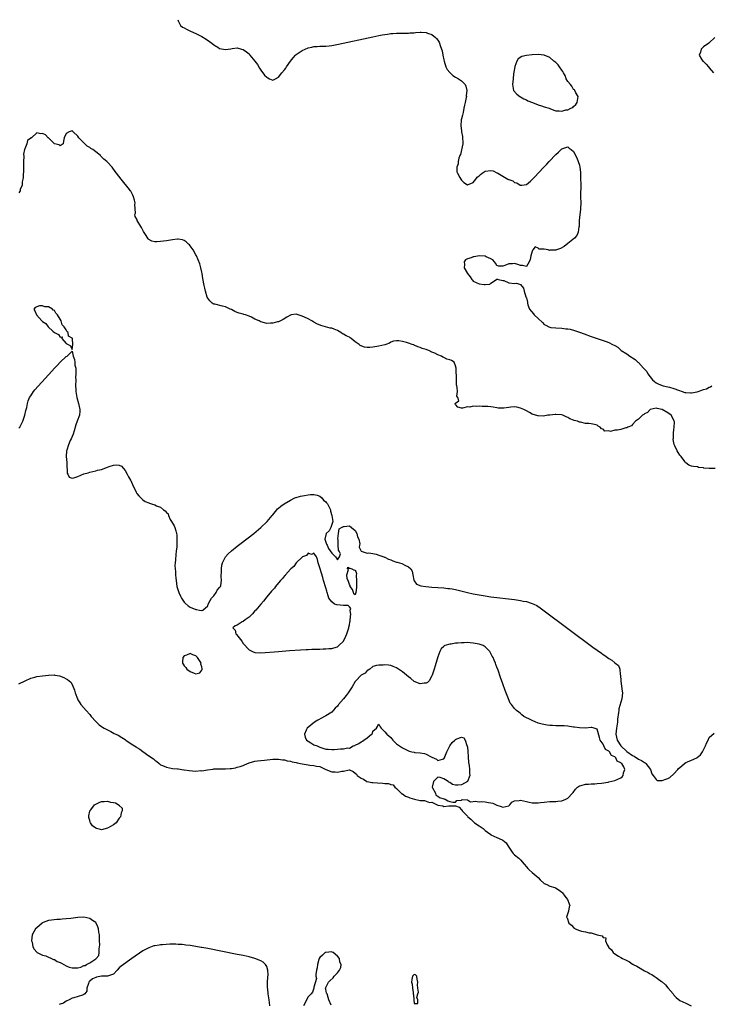
# Model space of a CAD drawing. Units: inches. Extents: x 2622000 to 2625000, y 1497000 to 1500000.
# Drawn here: x 2623335 to 2623570, y 1498675 to 1499009 of the extents above; entities that cross this region are included whole.
import ezdxf

# ---------------------------------------------------------------- set-up
doc = ezdxf.new("R2010")
doc.units = ezdxf.units.IN
doc.header["$MEASUREMENT"] = 0
doc.layers.add('LD26221497_2ft', color=215, linetype='Continuous')

msp = doc.modelspace()

# ---------------------------------------------------------------- linework, layer by layer
at = {"layer": 'LD26221497_2ft'}
for points, elevation in [([(2623388.88, 1499009), (2623389, 1499008.65), (2623389.78, 1499007), (2623390.48, 1499006.48), (2623391, 1499006.22), (2623391.77, 1499005.77), (2623393.11, 1499005.11), (2623395, 1499004.33), (2623397, 1499003.35), (2623398.44, 1499002.44), (2623399.63, 1499001.63), (2623400.35, 1499001), (2623401, 1499000.5), (2623402.36, 1498999.64), (2623403, 1498999.26), (2623405, 1498998.91), (2623406.82, 1498999.18), (2623407.28, 1498999.28), (2623409, 1498999.43), (2623410.44, 1498999), (2623411, 1498998.85), (2623412.13, 1498998.13), (2623413, 1498997.38), (2623413.18, 1498997.18), (2623413.3, 1498997), (2623414.97, 1498994.97), (2623415.82, 1498993.82), (2623416.57, 1498992.57), (2623417, 1498991.92), (2623418.26, 1498990.26), (2623419, 1498989.48), (2623419.31, 1498989.31), (2623419.97, 1498989), (2623421, 1498988.46), (2623421.32, 1498988.68), (2623421.96, 1498989), (2623423, 1498989.48), (2623424.16, 1498991), (2623425, 1498991.98), (2623425.41, 1498992.59), (2623425.64, 1498993), (2623427.05, 1498995), (2623427.94, 1498996.06), (2623428.76, 1498997), (2623429, 1498997.24), (2623431, 1498998.58), (2623432.02, 1498999), (2623433, 1498999.45), (2623434.3, 1498999.7), (2623435, 1498999.91), (2623436.06, 1498999.94), (2623437, 1499000), (2623438.02, 1498999.98), (2623439, 1499000.03), (2623440.17, 1499000.17), (2623441, 1499000.23), (2623441.67, 1499000.33), (2623443.34, 1499000.66), (2623455, 1499003.22), (2623457, 1499003.64), (2623458.17, 1499003.83), (2623459, 1499004), (2623459.9, 1499004.1), (2623461, 1499004.29), (2623461.69, 1499004.31), (2623463, 1499004.41), (2623467, 1499004.48), (2623467.48, 1499004.52), (2623469, 1499004.57), (2623469.39, 1499004.61), (2623471, 1499004.72), (2623471.28, 1499004.72), (2623473, 1499004.68), (2623473.52, 1499004.48), (2623475, 1499003.99), (2623476.15, 1499003), (2623476.59, 1499002.59), (2623477, 1499002.02), (2623477.41, 1499001.41), (2623477.59, 1499001), (2623477.79, 1499000.21), (2623478.23, 1498999), (2623478.42, 1498998.42), (2623478.65, 1498997), (2623479, 1498995.45), (2623479.08, 1498995), (2623479.71, 1498993), (2623480.11, 1498992.11), (2623481, 1498991.06), (2623482.05, 1498990.05), (2623483, 1498989.48), (2623484, 1498989), (2623485, 1498988.24), (2623486.24, 1498987), (2623486.49, 1498986.49), (2623486.82, 1498985), (2623486.64, 1498983.36), (2623486.66, 1498983), (2623486.62, 1498982.62), (2623486.25, 1498981), (2623485.98, 1498980.01), (2623485.83, 1498979), (2623485.53, 1498977.53), (2623485.34, 1498976.66), (2623485, 1498975.37), (2623484.95, 1498975.05), (2623484.82, 1498973), (2623485, 1498971.3), (2623485.04, 1498971), (2623485.4, 1498969.4), (2623485.42, 1498967), (2623484.62, 1498963.38), (2623484.46, 1498963), (2623484.1, 1498962.1), (2623483.86, 1498961), (2623483.85, 1498960.15), (2623483.4, 1498959), (2623483.46, 1498957.46), (2623483.62, 1498957), (2623484.49, 1498955.51), (2623484.76, 1498955), (2623485, 1498954.69), (2623485.85, 1498953.85), (2623487, 1498953.06), (2623487.07, 1498953.07), (2623489, 1498953.85), (2623489.86, 1498955), (2623490.32, 1498955.68), (2623491, 1498956.11), (2623491.43, 1498956.57), (2623492.07, 1498957), (2623493, 1498957.67), (2623495, 1498957.92), (2623495.75, 1498957.75), (2623497, 1498957.17), (2623497.13, 1498957.13), (2623497.31, 1498957), (2623499, 1498956.03), (2623500.72, 1498955), (2623500.9, 1498954.9), (2623501, 1498954.83), (2623502.37, 1498954.37), (2623503, 1498953.82), (2623503.77, 1498953.77), (2623504.93, 1498953), (2623505, 1498952.96), (2623505.05, 1498952.95), (2623505.48, 1498953), (2623507, 1498953.22), (2623508.35, 1498954.35), (2623509, 1498954.87), (2623510.04, 1498955.96), (2623511, 1498957.05), (2623513, 1498959.15), (2623513.92, 1498960.08), (2623514.77, 1498961), (2623517, 1498963.34), (2623517.88, 1498964.12), (2623519, 1498965.2), (2623521, 1498965.9), (2623521.53, 1498965.53), (2623522.18, 1498965), (2623523, 1498964.3), (2623524.16, 1498962.16), (2623524.61, 1498961), (2623525, 1498959.73), (2623525.13, 1498959), (2623525.33, 1498957.33), (2623525.31, 1498956.69), (2623525.38, 1498955), (2623525.41, 1498953.41), (2623525.37, 1498949), (2623525.41, 1498947), (2623525.37, 1498945), (2623525.32, 1498944.68), (2623525.17, 1498943), (2623524.94, 1498941), (2623524.86, 1498939), (2623524.82, 1498938.82), (2623524.6, 1498937), (2623524.06, 1498935.94), (2623523.29, 1498935), (2623521, 1498933.17), (2623519.81, 1498932.19), (2623518.56, 1498931.44), (2623517.24, 1498931), (2623517, 1498930.9), (2623516.89, 1498930.89), (2623515, 1498930.88), (2623514.86, 1498930.86), (2623514.37, 1498931), (2623513, 1498931.26), (2623511.3, 1498931.3), (2623511, 1498931.6), (2623509.96, 1498932.04), (2623509.21, 1498931), (2623509, 1498930.56), (2623508.51, 1498929), (2623508.24, 1498927.76), (2623507.93, 1498927), (2623507, 1498925.36), (2623505.71, 1498925.71), (2623505, 1498925.71), (2623504.1, 1498926.1), (2623503, 1498926.37), (2623502.33, 1498926.33), (2623501, 1498926.29), (2623499.7, 1498925.7), (2623499, 1498925.54), (2623497.54, 1498925.54), (2623497, 1498925.79), (2623496.52, 1498926.52), (2623496.18, 1498927), (2623495.6, 1498927.6), (2623495, 1498927.96), (2623493.38, 1498928.62), (2623493, 1498928.85), (2623491, 1498928.96), (2623489.29, 1498928.71), (2623489, 1498928.64), (2623488.33, 1498928.33), (2623487, 1498928), (2623486.4, 1498927.6), (2623485.94, 1498927), (2623486.06, 1498926.06), (2623485.86, 1498925), (2623487.04, 1498923), (2623487.92, 1498921.92), (2623488.52, 1498921), (2623488.73, 1498920.73), (2623489, 1498920.47), (2623490, 1498920), (2623491, 1498919.5), (2623492.71, 1498919.29), (2623493, 1498919.33), (2623494.63, 1498919.37), (2623495, 1498919.77), (2623496.85, 1498921), (2623497, 1498921.24), (2623497.13, 1498921.13), (2623497.53, 1498921), (2623499, 1498920.67), (2623499.37, 1498920.63), (2623501, 1498919.87), (2623503, 1498919.6), (2623503.7, 1498919.7), (2623505, 1498919.31), (2623506.05, 1498918.05), (2623506.28, 1498917), (2623506.84, 1498915.15), (2623506.95, 1498914.95), (2623507, 1498914.78), (2623507.35, 1498913.35), (2623507.38, 1498913), (2623507.54, 1498912.46), (2623508.07, 1498911), (2623509.37, 1498909.37), (2623509.64, 1498909), (2623511, 1498907.76), (2623512.48, 1498906.48), (2623513, 1498905.79), (2623513.57, 1498905.57), (2623514.6, 1498905), (2623515, 1498904.81), (2623515.24, 1498904.76), (2623517, 1498904.6), (2623519, 1498904.56), (2623520.34, 1498904.34), (2623521, 1498904.33), (2623521.85, 1498904.15), (2623523, 1498903.81), (2623525, 1498903.15), (2623526.6, 1498902.6), (2623529, 1498901.72), (2623531, 1498901.02), (2623533, 1498900.37), (2623534.03, 1498899.97), (2623535, 1498899.63), (2623536.22, 1498899), (2623536.77, 1498898.77), (2623537, 1498898.61), (2623538.02, 1498898.02), (2623539.09, 1498897), (2623541, 1498895.84), (2623542.07, 1498895), (2623542.69, 1498894.69), (2623543, 1498894.46), (2623543.9, 1498893.9), (2623544.8, 1498893), (2623545, 1498892.85), (2623546.73, 1498891), (2623546.87, 1498890.87), (2623547.79, 1498889.79), (2623548.21, 1498889), (2623549.7, 1498887), (2623550.4, 1498886.4), (2623551, 1498885.96), (2623551.66, 1498885.66), (2623553, 1498885.11), (2623553.38, 1498885), (2623555, 1498884.69), (2623555.47, 1498884.53), (2623557, 1498884.11), (2623558.54, 1498883.46), (2623559.83, 1498883), (2623560.75, 1498882.75), (2623561, 1498882.7), (2623562.6, 1498882.6), (2623563, 1498882.61), (2623564.93, 1498882.93), (2623565.24, 1498883), (2623566.5, 1498883.5), (2623567, 1498883.72), (2623568.02, 1498883.98), (2623569, 1498884.56), (2623569.38, 1498884.62), (2623569.88, 1498885)], 7900), ([(2623570.94, 1499003), (2623569, 1499001.16), (2623568.81, 1499001), (2623567, 1498999.78), (2623566.6, 1498999.4), (2623566.25, 1498999), (2623566, 1498998), (2623565.59, 1498997), (2623566.39, 1498995.61), (2623566.8, 1498995), (2623567, 1498994.82), (2623567.99, 1498993.99), (2623568.74, 1498993), (2623569, 1498992.72), (2623570.43, 1498991)], 7898), ([(2623571, 1498857), (2623568.96, 1498856.96), (2623567.13, 1498857.13), (2623567, 1498857.18), (2623565.35, 1498857.35), (2623565, 1498857.49), (2623563.61, 1498857.61), (2623563, 1498857.79), (2623562.11, 1498858.11), (2623561, 1498858.88), (2623560.94, 1498858.94), (2623560.71, 1498859.29), (2623559.45, 1498861), (2623559, 1498861.53), (2623558.4, 1498862.4), (2623558.09, 1498863), (2623557.32, 1498864.68), (2623557.1, 1498865.1), (2623557, 1498865.67), (2623556.77, 1498866.77), (2623556.78, 1498867), (2623556.82, 1498867.18), (2623556.82, 1498869), (2623557, 1498870.06), (2623557.13, 1498871), (2623557.17, 1498872.83), (2623557.15, 1498873), (2623557.11, 1498873.11), (2623556.11, 1498875), (2623555, 1498875.87), (2623553.04, 1498876.96), (2623552.93, 1498877), (2623551.32, 1498877.32), (2623551, 1498877.4), (2623549, 1498877.01), (2623548.03, 1498875.97), (2623547, 1498875.47), (2623546.78, 1498875.22), (2623546.36, 1498875), (2623545, 1498873.69), (2623544.02, 1498873), (2623543, 1498871.86), (2623542.58, 1498871.42), (2623541.38, 1498871), (2623541, 1498870.76), (2623540.71, 1498870.71), (2623539, 1498870.16), (2623537.93, 1498869.93), (2623537, 1498869.91), (2623535.56, 1498869.56), (2623535, 1498869.78), (2623533.61, 1498869.61), (2623533, 1498870.29), (2623532.45, 1498870.45), (2623532.05, 1498871), (2623531.29, 1498871.29), (2623531, 1498871.62), (2623530.11, 1498871.89), (2623529, 1498872.15), (2623528.17, 1498872.17), (2623527, 1498872.24), (2623525.38, 1498872.62), (2623525, 1498872.68), (2623524.29, 1498873), (2623523.22, 1498873.22), (2623523, 1498873.32), (2623521.77, 1498873.77), (2623521, 1498874.23), (2623520.46, 1498874.46), (2623519.35, 1498875), (2623518.89, 1498875.11), (2623517, 1498875.25), (2623516.72, 1498875.28), (2623515, 1498875.07), (2623514.92, 1498875.08), (2623514.31, 1498875), (2623512.75, 1498874.75), (2623511, 1498874.81), (2623510.83, 1498874.83), (2623509, 1498875.35), (2623508.08, 1498875.92), (2623507, 1498876.56), (2623506.09, 1498877), (2623505, 1498877.4), (2623503.76, 1498877.76), (2623503, 1498877.81), (2623501.78, 1498877.78), (2623501, 1498877.67), (2623499.4, 1498877.4), (2623499, 1498877.36), (2623497.46, 1498877.46), (2623497, 1498877.47), (2623495.78, 1498877.78), (2623495, 1498877.82), (2623493.97, 1498877.97), (2623492, 1498878), (2623491, 1498878.07), (2623489.98, 1498877.98), (2623489, 1498878.08), (2623487.79, 1498877.79), (2623487, 1498877.81), (2623485.37, 1498877.38), (2623485, 1498877.42), (2623483.74, 1498877.74), (2623483, 1498878.7), (2623482.89, 1498878.89), (2623482.88, 1498879), (2623482.95, 1498879.05), (2623483, 1498879.16), (2623484.08, 1498879.92), (2623483.79, 1498881), (2623483.47, 1498881.47), (2623483.65, 1498883), (2623483.58, 1498884.42), (2623483.42, 1498885), (2623483.35, 1498885.35), (2623483.27, 1498888.73), (2623483.23, 1498889.23), (2623483.17, 1498891), (2623483, 1498891.8), (2623482.55, 1498893), (2623481.57, 1498893.57), (2623481, 1498893.82), (2623480.06, 1498894.06), (2623479, 1498894.62), (2623478.66, 1498894.66), (2623478.25, 1498895), (2623477, 1498895.45), (2623475.97, 1498896.03), (2623475, 1498896.41), (2623473.88, 1498897), (2623473.21, 1498897.21), (2623473, 1498897.33), (2623471.66, 1498897.66), (2623471, 1498898), (2623470.18, 1498898.18), (2623469, 1498898.77), (2623468.81, 1498898.81), (2623468.34, 1498899), (2623467, 1498899.39), (2623466.33, 1498899.67), (2623465, 1498899.94), (2623463.74, 1498900.26), (2623463, 1498900.23), (2623461.93, 1498900.07), (2623461, 1498899.72), (2623460.55, 1498899.45), (2623459.34, 1498899), (2623459, 1498898.91), (2623457, 1498898.42), (2623455, 1498898.05), (2623453.99, 1498897.99), (2623453, 1498897.97), (2623452.13, 1498898.13), (2623450.69, 1498898.69), (2623450.37, 1498899), (2623449, 1498899.93), (2623447.65, 1498901), (2623447.27, 1498901.27), (2623447, 1498901.41), (2623445.91, 1498901.91), (2623445, 1498902.52), (2623444.62, 1498902.62), (2623444.11, 1498903), (2623443, 1498903.68), (2623441.8, 1498904.2), (2623441, 1498904.48), (2623440.52, 1498904.52), (2623437.38, 1498905.38), (2623436.02, 1498906.02), (2623435, 1498906.55), (2623434.28, 1498907), (2623433, 1498907.65), (2623431.77, 1498908.23), (2623431, 1498908.61), (2623429, 1498909.23), (2623427.3, 1498909), (2623427, 1498908.95), (2623425.8, 1498908.2), (2623424.59, 1498907.41), (2623423, 1498906.71), (2623422.65, 1498906.65), (2623421, 1498906.25), (2623420.22, 1498906.22), (2623419, 1498906.11), (2623418.26, 1498906.26), (2623417, 1498906.64), (2623416.74, 1498906.74), (2623416.38, 1498907), (2623415, 1498907.58), (2623413.79, 1498908.21), (2623413, 1498908.55), (2623411.82, 1498909), (2623411.19, 1498909.19), (2623411, 1498909.27), (2623409.59, 1498909.59), (2623409, 1498909.85), (2623408.17, 1498910.17), (2623407, 1498910.8), (2623406.59, 1498911), (2623405, 1498911.72), (2623404.03, 1498911.97), (2623401.39, 1498912.61), (2623401, 1498912.67), (2623400.78, 1498912.78), (2623400.5, 1498913), (2623399.74, 1498913.74), (2623399, 1498914.68), (2623398.84, 1498915), (2623398.25, 1498917), (2623398.02, 1498918.02), (2623397.81, 1498919), (2623397.34, 1498921.34), (2623397.1, 1498923), (2623397, 1498923.53), (2623396.65, 1498925), (2623396.3, 1498926.3), (2623395.2, 1498929), (2623395, 1498929.4), (2623394, 1498931), (2623393, 1498932.44), (2623392.75, 1498932.75), (2623392.47, 1498933), (2623391.72, 1498933.72), (2623391, 1498934.23), (2623390.43, 1498934.43), (2623389, 1498934.71), (2623388.69, 1498934.69), (2623387, 1498934.44), (2623385, 1498934.09), (2623383, 1498933.84), (2623381.71, 1498933.71), (2623381, 1498933.73), (2623379.99, 1498933.99), (2623379, 1498934.53), (2623378.78, 1498934.78), (2623378.1, 1498935.9), (2623377.25, 1498937.25), (2623377, 1498937.71), (2623376.57, 1498938.57), (2623376.26, 1498939), (2623375.11, 1498941), (2623375.08, 1498941.08), (2623375, 1498941.44), (2623374.36, 1498942.36), (2623374.27, 1498943), (2623374.52, 1498943.48), (2623374.4, 1498945), (2623374.28, 1498946.27), (2623374.35, 1498947), (2623374.13, 1498947.87), (2623373.83, 1498949), (2623373.61, 1498949.61), (2623373, 1498950.74), (2623372.89, 1498950.89), (2623372.83, 1498951), (2623372, 1498952), (2623371.12, 1498953.12), (2623371, 1498953.25), (2623369.59, 1498955), (2623368.08, 1498957), (2623367.58, 1498957.58), (2623366.57, 1498959), (2623365, 1498960.76), (2623364.81, 1498961), (2623363.74, 1498961.74), (2623363, 1498962.59), (2623362.77, 1498962.77), (2623362.61, 1498963), (2623361, 1498964.19), (2623360.06, 1498965), (2623359.38, 1498965.38), (2623359, 1498965.7), (2623358.15, 1498966.15), (2623357.31, 1498967), (2623357, 1498967.26), (2623355.32, 1498969), (2623355, 1498969.5), (2623353.34, 1498971), (2623353, 1498971.34), (2623352, 1498971), (2623351, 1498970.5), (2623350.36, 1498969), (2623350.11, 1498967.89), (2623349.94, 1498967), (2623349, 1498966.22), (2623348.61, 1498966.61), (2623347, 1498966.98), (2623345, 1498968.95), (2623344.97, 1498968.97), (2623344.87, 1498969), (2623343.99, 1498969.99), (2623343, 1498970.4), (2623342.38, 1498970.38), (2623341, 1498970.67), (2623339.29, 1498969), (2623339.06, 1498968.94), (2623339, 1498968.86), (2623337.91, 1498968.09), (2623337.7, 1498967), (2623337, 1498965.29), (2623336.91, 1498965), (2623336.51, 1498963.49), (2623336.64, 1498962.64), (2623336.55, 1498961), (2623336.58, 1498960.58), (2623336.54, 1498958.54), (2623336.42, 1498955.58), (2623336.35, 1498955), (2623336.12, 1498954.12), (2623336.12, 1498953), (2623335.44, 1498951.44), (2623335.45, 1498951), (2623335, 1498950.35)], 7902), ([(2623335, 1498870.77), (2623335.27, 1498871), (2623336.35, 1498873), (2623337, 1498875), (2623337.36, 1498876.64), (2623337.48, 1498877), (2623337.66, 1498877.66), (2623337.92, 1498879), (2623338.14, 1498879.86), (2623338.62, 1498881), (2623339, 1498881.63), (2623339.95, 1498883), (2623340.43, 1498883.57), (2623345, 1498888.71), (2623345.15, 1498888.85), (2623347, 1498890.92), (2623348.08, 1498891.92), (2623349, 1498892.98), (2623351, 1498894.92), (2623351.33, 1498895), (2623353, 1498896.77), (2623353.35, 1498895), (2623353.86, 1498893.86), (2623353.94, 1498893), (2623353.98, 1498892.02), (2623354.22, 1498891), (2623354.3, 1498890.3), (2623354.27, 1498889), (2623354.21, 1498887.79), (2623354.22, 1498887), (2623354.19, 1498885), (2623354.28, 1498883.72), (2623354.3, 1498883), (2623354.37, 1498882.37), (2623354.67, 1498881), (2623355.22, 1498879), (2623355.61, 1498877), (2623355.59, 1498876.41), (2623355.48, 1498875), (2623354.78, 1498873), (2623354.25, 1498871.75), (2623353.71, 1498869.71), (2623353.36, 1498868.64), (2623353, 1498867.85), (2623352.7, 1498867), (2623352.41, 1498866.41), (2623351.8, 1498865), (2623351.19, 1498863.19), (2623351.15, 1498863), (2623351.05, 1498861.05), (2623351.21, 1498859), (2623351.22, 1498857.22), (2623351.29, 1498857), (2623351.36, 1498855.36), (2623351.61, 1498855), (2623352.06, 1498854.06), (2623353, 1498853.68), (2623353.92, 1498853.92), (2623355, 1498854.3), (2623357, 1498855.18), (2623358.44, 1498855.56), (2623359, 1498855.77), (2623361, 1498856.17), (2623361.62, 1498856.38), (2623363, 1498856.67), (2623365, 1498857.37), (2623365.62, 1498857.62), (2623367, 1498858.07), (2623368.22, 1498858.22), (2623369, 1498858.13), (2623369.71, 1498857.71), (2623370.45, 1498857), (2623371, 1498856.31), (2623371.66, 1498855), (2623372.18, 1498854.18), (2623372.81, 1498853), (2623372.89, 1498852.89), (2623373.76, 1498851), (2623374.19, 1498850.19), (2623374.74, 1498849), (2623375, 1498848.56), (2623375.67, 1498847.67), (2623376.35, 1498847), (2623376.65, 1498846.65), (2623377, 1498846.31), (2623377.83, 1498845.83), (2623379, 1498845.3), (2623379.25, 1498845.25), (2623379.91, 1498845), (2623381, 1498844.66), (2623381.64, 1498844.36), (2623383, 1498843.82), (2623384.03, 1498843), (2623384.61, 1498842.61), (2623385, 1498842.09), (2623385.57, 1498841.57), (2623385.64, 1498841), (2623386.3, 1498839.7), (2623386.72, 1498839), (2623387.6, 1498837.6), (2623387.82, 1498837), (2623388.13, 1498835.87), (2623388.43, 1498835), (2623388.5, 1498834.5), (2623388.56, 1498833), (2623388.48, 1498831.52), (2623388.49, 1498831), (2623388.47, 1498830.47), (2623388.31, 1498829), (2623388.14, 1498827.86), (2623388.05, 1498826.05), (2623387.92, 1498825), (2623387.88, 1498824.12), (2623387.93, 1498823), (2623388.03, 1498822.03), (2623388.08, 1498821), (2623388.16, 1498819.84), (2623388.25, 1498819), (2623388.52, 1498817), (2623389.15, 1498815), (2623389.75, 1498813.75), (2623390.15, 1498813), (2623391, 1498811.73), (2623391.33, 1498811.33), (2623392.41, 1498810.41), (2623393, 1498810.05), (2623395, 1498809.22), (2623395.22, 1498809.22), (2623396.23, 1498809), (2623397, 1498808.86), (2623397.15, 1498808.85), (2623397.29, 1498809), (2623399, 1498810.47), (2623399.18, 1498811), (2623399.79, 1498812.21), (2623400.31, 1498813), (2623401, 1498813.85), (2623401.89, 1498815), (2623402.23, 1498815.77), (2623403, 1498816.61), (2623403.15, 1498816.85), (2623403.28, 1498817), (2623403.38, 1498817.37), (2623403.66, 1498819), (2623403.57, 1498820.43), (2623403.58, 1498821), (2623403.65, 1498821.65), (2623403.61, 1498823), (2623403.76, 1498824.24), (2623404.02, 1498825), (2623404.97, 1498827.03), (2623405.91, 1498828.09), (2623407, 1498829.07), (2623409, 1498830.65), (2623410.33, 1498831.67), (2623414.58, 1498835), (2623417.04, 1498837), (2623419.17, 1498839), (2623420.81, 1498841), (2623421, 1498841.26), (2623422.38, 1498843), (2623422.69, 1498843.31), (2623423, 1498843.54), (2623423.79, 1498844.21), (2623424.87, 1498845), (2623427, 1498846.21), (2623428.48, 1498847), (2623428.86, 1498847.14), (2623429, 1498847.17), (2623430.4, 1498847.6), (2623431.82, 1498847.82), (2623433, 1498848.07), (2623433.83, 1498848.17), (2623435, 1498848.2), (2623436.1, 1498847.9), (2623437, 1498847.61), (2623437.7, 1498847), (2623438.28, 1498846.28), (2623439, 1498845.71), (2623439.29, 1498845.29), (2623439.6, 1498845), (2623440.3, 1498843.7), (2623440.57, 1498843), (2623440.56, 1498842.56), (2623441, 1498841), (2623441.37, 1498839), (2623440.7, 1498837), (2623440.17, 1498835.83), (2623439.18, 1498835), (2623438.69, 1498833), (2623439, 1498832.05), (2623439.3, 1498831.3), (2623439.45, 1498831), (2623439.92, 1498829.92), (2623441, 1498828.29), (2623442.29, 1498827), (2623442.61, 1498826.61), (2623443, 1498826.05), (2623443.6, 1498827), (2623443.95, 1498828.05), (2623443.53, 1498829), (2623443.31, 1498829.31), (2623443.22, 1498831), (2623443.15, 1498832.85), (2623443.11, 1498833), (2623443.13, 1498833.13), (2623443.27, 1498835), (2623443.5, 1498836.5), (2623444.28, 1498837), (2623445, 1498837.35), (2623445.29, 1498837.29), (2623447, 1498837.59), (2623447.77, 1498837), (2623449, 1498835.93), (2623449.54, 1498835), (2623449.81, 1498833.81), (2623450.17, 1498833), (2623450.55, 1498831.45), (2623450.47, 1498831), (2623450.29, 1498830.29), (2623451, 1498829), (2623453, 1498828.29), (2623453.57, 1498828.43), (2623455, 1498828.14), (2623456.03, 1498827.97), (2623457, 1498827.64), (2623458.69, 1498827), (2623458.91, 1498826.91), (2623459, 1498826.89), (2623460.27, 1498826.27), (2623461, 1498826.06), (2623461.71, 1498825.71), (2623463, 1498825.28), (2623463.19, 1498825.19), (2623464.74, 1498824.74), (2623465, 1498824.64), (2623465.78, 1498824.22), (2623467, 1498823.7), (2623467.83, 1498823), (2623468.23, 1498822.23), (2623468.54, 1498821), (2623468.89, 1498819.11), (2623468.91, 1498818.91), (2623469.77, 1498817.76), (2623471.19, 1498817.19), (2623472.95, 1498816.95), (2623475, 1498816.79), (2623479, 1498816.52), (2623480.36, 1498816.36), (2623481, 1498816.31), (2623481.82, 1498816.18), (2623483, 1498815.95), (2623487, 1498814.97), (2623489, 1498814.55), (2623491, 1498814.15), (2623493, 1498813.8), (2623495, 1498813.5), (2623503, 1498812.55), (2623505, 1498812.27), (2623505.94, 1498812.06), (2623507, 1498811.89), (2623508.66, 1498811.34), (2623509, 1498811.26), (2623509.57, 1498811), (2623510.52, 1498810.52), (2623511.73, 1498809.73), (2623513, 1498808.8), (2623529.55, 1498796.45), (2623531, 1498795.39), (2623532.42, 1498794.42), (2623533, 1498793.98), (2623533.64, 1498793.64), (2623535, 1498792.62), (2623536.02, 1498792.02), (2623537, 1498791.18), (2623538.23, 1498790.23), (2623538.67, 1498789), (2623538.81, 1498787.19), (2623538.93, 1498786.93), (2623539.05, 1498785.05), (2623539.04, 1498784.96), (2623539.52, 1498781.52), (2623539.56, 1498781), (2623539.37, 1498779), (2623538.38, 1498775.62), (2623538.32, 1498775), (2623538.27, 1498774.27), (2623537.94, 1498772.06), (2623537.85, 1498771), (2623537.51, 1498769), (2623537.28, 1498767), (2623537.73, 1498765), (2623539.07, 1498763), (2623541, 1498761.15), (2623543, 1498759.77), (2623543.54, 1498759.54), (2623545, 1498758.55), (2623546.03, 1498758.03), (2623547, 1498757.35), (2623547.23, 1498757.23), (2623547.47, 1498757), (2623549.02, 1498755), (2623549.58, 1498753.58), (2623549.95, 1498753), (2623551, 1498751.58), (2623551.34, 1498751.34), (2623553, 1498751.24), (2623554.22, 1498751.78), (2623555, 1498751.95), (2623555.64, 1498752.36), (2623557, 1498753.53), (2623558.34, 1498755), (2623558.62, 1498755.38), (2623559, 1498755.74), (2623559.71, 1498756.29), (2623560.55, 1498757), (2623561, 1498757.33), (2623561.57, 1498757.57), (2623563, 1498758.13), (2623564.78, 1498759), (2623564.92, 1498759.08), (2623566.02, 1498759.98), (2623566.68, 1498761), (2623567, 1498761.64), (2623567.72, 1498763), (2623568.08, 1498763.92), (2623568.57, 1498765), (2623569, 1498765.91), (2623570.7, 1498767.3)], 7904), ([(2623335, 1498784.01), (2623337.05, 1498785.05), (2623339, 1498785.93), (2623340.32, 1498786.32), (2623341, 1498786.47), (2623343, 1498786.79), (2623345, 1498787), (2623347, 1498787.05), (2623347.21, 1498787), (2623348.75, 1498786.75), (2623350.2, 1498786.2), (2623351, 1498785.7), (2623351.46, 1498785.46), (2623352, 1498785), (2623352.57, 1498784.57), (2623353, 1498783.81), (2623353.86, 1498781.86), (2623354.03, 1498781), (2623354.8, 1498779), (2623355, 1498778.66), (2623355.58, 1498777.58), (2623355.99, 1498777), (2623357.8, 1498775), (2623359, 1498773.62), (2623359.5, 1498773), (2623361, 1498771.24), (2623361.23, 1498771), (2623362.17, 1498770.17), (2623363, 1498769.61), (2623363.34, 1498769.34), (2623363.92, 1498769), (2623365, 1498768.4), (2623366.16, 1498767.84), (2623367.25, 1498767.25), (2623367.87, 1498767), (2623368.61, 1498766.61), (2623369.89, 1498765.89), (2623371, 1498765.19), (2623371.27, 1498765), (2623373, 1498763.71), (2623374.19, 1498763), (2623374.69, 1498762.69), (2623375, 1498762.47), (2623375.94, 1498761.94), (2623377, 1498761.09), (2623379, 1498759.68), (2623380.6, 1498758.6), (2623381, 1498758.21), (2623381.73, 1498757.73), (2623382.56, 1498757), (2623383, 1498756.65), (2623383.66, 1498756.34), (2623385, 1498755.75), (2623387, 1498755.38), (2623388.73, 1498755.27), (2623389, 1498755.2), (2623390.94, 1498754.94), (2623391, 1498754.94), (2623392.67, 1498754.67), (2623395, 1498754.5), (2623396.63, 1498754.63), (2623397, 1498754.62), (2623398.93, 1498754.93), (2623400.84, 1498755.16), (2623401, 1498755.19), (2623402.73, 1498755.27), (2623404.73, 1498755.27), (2623405, 1498755.22), (2623406.6, 1498755.4), (2623407, 1498755.4), (2623408.37, 1498755.63), (2623409, 1498755.77), (2623409.98, 1498756.02), (2623411, 1498756.39), (2623411.46, 1498756.54), (2623413, 1498757.23), (2623415, 1498757.85), (2623415.91, 1498757.91), (2623417, 1498758.06), (2623418.18, 1498758.18), (2623421, 1498758.51), (2623422.53, 1498758.53), (2623423, 1498758.51), (2623424.31, 1498758.31), (2623425, 1498758.24), (2623425.95, 1498757.95), (2623427, 1498757.84), (2623427.63, 1498757.63), (2623429, 1498757.42), (2623429.32, 1498757.32), (2623431, 1498756.91), (2623433, 1498756.54), (2623433.55, 1498756.45), (2623435, 1498756.38), (2623435.88, 1498756.12), (2623437, 1498755.99), (2623438.97, 1498754.97), (2623441, 1498754.26), (2623442.22, 1498754.22), (2623443, 1498754.06), (2623444.44, 1498754.44), (2623445, 1498754.44), (2623446.92, 1498754.92), (2623447, 1498754.91), (2623448.32, 1498754.32), (2623449, 1498753.79), (2623449.38, 1498753.38), (2623449.69, 1498753), (2623451, 1498752.09), (2623451.75, 1498751.75), (2623452.88, 1498751), (2623453, 1498750.94), (2623454.66, 1498750.66), (2623455, 1498750.57), (2623456.49, 1498750.49), (2623458.34, 1498750.34), (2623459, 1498750.25), (2623460.25, 1498750.25), (2623461, 1498749.98), (2623461.79, 1498749.79), (2623462.38, 1498749), (2623463, 1498748.63), (2623464.59, 1498747), (2623464.82, 1498746.82), (2623465, 1498746.73), (2623466.02, 1498746.02), (2623467, 1498745.63), (2623467.47, 1498745.47), (2623469.03, 1498744.97), (2623471, 1498744.49), (2623472.47, 1498744.47), (2623473, 1498744.26), (2623474.11, 1498743.89), (2623475, 1498743.97), (2623476.77, 1498743), (2623476.94, 1498742.94), (2623477, 1498742.9), (2623478.68, 1498742.68), (2623479, 1498742.52), (2623480.7, 1498742.7), (2623481, 1498742.69), (2623482.76, 1498742.76), (2623483, 1498742.72), (2623484.25, 1498742.25), (2623485, 1498741.32), (2623485.2, 1498741.2), (2623485.22, 1498741), (2623487, 1498739.22), (2623487.13, 1498739), (2623488.15, 1498738.15), (2623489.46, 1498737), (2623491, 1498735.96), (2623492.34, 1498735), (2623492.69, 1498734.69), (2623493, 1498734.36), (2623493.82, 1498733.82), (2623494.92, 1498733), (2623495, 1498732.92), (2623497, 1498731.93), (2623498.76, 1498731.24), (2623499, 1498731.13), (2623500.12, 1498730.12), (2623500.79, 1498729), (2623502.18, 1498727), (2623502.53, 1498726.53), (2623503, 1498726.11), (2623504.43, 1498725), (2623505, 1498724.47), (2623506.26, 1498723), (2623507, 1498722.08), (2623507.49, 1498721.49), (2623507.94, 1498721), (2623509, 1498720.13), (2623510.34, 1498719), (2623511, 1498718.38), (2623511.69, 1498717.69), (2623513, 1498716.45), (2623513.99, 1498716.01), (2623515, 1498715.5), (2623516.68, 1498715), (2623516.91, 1498714.91), (2623518.16, 1498714.16), (2623519, 1498713.48), (2623519.23, 1498713.23), (2623520.08, 1498712.08), (2623520.94, 1498711), (2623521.56, 1498709.56), (2623521.71, 1498709), (2623521.55, 1498708.45), (2623521.23, 1498707), (2623520.63, 1498705), (2623520.82, 1498704.82), (2623521.39, 1498703), (2623522.34, 1498702.34), (2623523, 1498701.54), (2623523.32, 1498701.32), (2623523.59, 1498701), (2623525, 1498700.47), (2623525.72, 1498700.28), (2623527, 1498700.04), (2623528.29, 1498699.71), (2623529, 1498699.69), (2623531, 1498699), (2623532.7, 1498698.7), (2623533, 1498698.12), (2623533.96, 1498697.96), (2623533.8, 1498697), (2623534.35, 1498695.65), (2623534.8, 1498695), (2623534.89, 1498694.89), (2623535, 1498694.7), (2623535.9, 1498693.9), (2623536.47, 1498693), (2623537, 1498692.59), (2623538.18, 1498691.82), (2623539, 1498691.34), (2623539.55, 1498691), (2623540.56, 1498690.56), (2623541, 1498690.27), (2623541.92, 1498689.92), (2623543, 1498689.11), (2623543.08, 1498689.08), (2623543.18, 1498689), (2623544.45, 1498688.45), (2623545, 1498688.07), (2623547, 1498686.87), (2623548.3, 1498686.3), (2623549, 1498685.79), (2623549.58, 1498685.58), (2623550.28, 1498685), (2623551, 1498684.51), (2623552.81, 1498683.19), (2623553, 1498683.07), (2623554.12, 1498682.12), (2623555, 1498681.11), (2623555.12, 1498681), (2623556.74, 1498679), (2623557, 1498678.61), (2623557.79, 1498677.79), (2623559, 1498676.77), (2623561, 1498675.86), (2623562.83, 1498675)], 7906), ([(2623420.05, 1498675), (2623419.96, 1498676.04), (2623419.84, 1498677), (2623419.66, 1498677.66), (2623419.48, 1498679), (2623419.33, 1498680.67), (2623419.27, 1498681), (2623419.25, 1498681.25), (2623419.28, 1498683), (2623419.35, 1498684.65), (2623419.45, 1498685.45), (2623419.35, 1498687), (2623419, 1498688.34), (2623418.57, 1498689), (2623417.75, 1498689.75), (2623417, 1498690.15), (2623416.41, 1498690.41), (2623415, 1498690.95), (2623413, 1498691.53), (2623411, 1498691.99), (2623409, 1498692.4), (2623399, 1498694.33), (2623397, 1498694.69), (2623396.73, 1498694.73), (2623394.91, 1498695.09), (2623393, 1498695.36), (2623391.53, 1498695.53), (2623391, 1498695.62), (2623390.29, 1498695.71), (2623389, 1498695.76), (2623388.17, 1498695.83), (2623386.18, 1498695.82), (2623383.6, 1498695.6), (2623383, 1498695.57), (2623382.49, 1498695.51), (2623381, 1498695.28), (2623380.77, 1498695.23), (2623379, 1498694.63), (2623378.15, 1498694.15), (2623377, 1498693.54), (2623373.25, 1498691), (2623369.62, 1498688.38), (2623369, 1498687.78), (2623368.31, 1498687), (2623367, 1498685.72), (2623365, 1498685), (2623363, 1498684.96), (2623361.31, 1498684.69), (2623361, 1498684.61), (2623359.91, 1498684.09), (2623359, 1498683.27), (2623358.83, 1498683.17), (2623358.73, 1498683), (2623358.52, 1498682.52), (2623358.03, 1498681), (2623358.03, 1498679.97), (2623357.38, 1498679), (2623357, 1498678.76), (2623356.55, 1498678.55), (2623353.63, 1498677.63), (2623353, 1498677.54), (2623352.05, 1498677), (2623351, 1498676.5), (2623350.15, 1498675.85), (2623349, 1498675.55), (2623348.62, 1498675.38)], 7908), ([(2623440.78, 1498675.22), (2623440.09, 1498677), (2623439.83, 1498677.83), (2623439.42, 1498679), (2623439.3, 1498679.3), (2623439, 1498680.65), (2623438.87, 1498681), (2623439, 1498681.13), (2623439.9, 1498683), (2623440.46, 1498683.54), (2623441.53, 1498684.47), (2623441.85, 1498685), (2623443, 1498686.17), (2623443.65, 1498687), (2623444.11, 1498687.89), (2623444.22, 1498689), (2623443.76, 1498689.76), (2623443.61, 1498691), (2623443, 1498691.83), (2623441.55, 1498693), (2623441.17, 1498693.17), (2623441, 1498693.23), (2623439, 1498693.08), (2623438.83, 1498693), (2623437.84, 1498692.16), (2623437, 1498691.34), (2623436.78, 1498691), (2623436.64, 1498690.64), (2623436.18, 1498689), (2623436.12, 1498687.88), (2623435.87, 1498687), (2623435.6, 1498685.6), (2623435.63, 1498685), (2623435.83, 1498684.17), (2623435, 1498681.23), (2623434.97, 1498681), (2623434.45, 1498679.55), (2623434.01, 1498679), (2623433, 1498678.04), (2623432.41, 1498677), (2623432.05, 1498675.95), (2623431.4, 1498675)], 7908)]:
    msp.add_lwpolyline(points, dxfattribs=dict(at, elevation=elevation))
for points, elevation in [([(2623509.05, 1498980.95), (2623511, 1498980.18), (2623512.16, 1498979.84), (2623513, 1498979.53), (2623514.75, 1498979), (2623514.91, 1498978.91), (2623516.33, 1498978.33), (2623517, 1498978.16), (2623518.11, 1498978.11), (2623519, 1498977.98), (2623520.41, 1498978.41), (2623521, 1498978.47), (2623522.06, 1498979), (2623522.74, 1498979.26), (2623523, 1498979.55), (2623523.75, 1498980.25), (2623524.27, 1498981), (2623524.53, 1498983), (2623523.79, 1498984.21), (2623523.48, 1498985), (2623523.29, 1498985.29), (2623523, 1498985.37), (2623522.43, 1498986.43), (2623521.92, 1498987), (2623521, 1498988.12), (2623520.54, 1498989), (2623520.12, 1498990.12), (2623519.54, 1498991), (2623519.4, 1498991.4), (2623519, 1498991.89), (2623518.2, 1498993), (2623517.75, 1498993.75), (2623517, 1498994.47), (2623516.36, 1498995), (2623515, 1498996.23), (2623513, 1498997.02), (2623511, 1498997.18), (2623509, 1498997.11), (2623507.08, 1498996.92), (2623505.48, 1498996.52), (2623504.27, 1498995.73), (2623503.79, 1498995), (2623503.11, 1498993.11), (2623503.06, 1498993), (2623502.76, 1498991.24), (2623502.69, 1498990.69), (2623502.47, 1498989), (2623502.28, 1498987), (2623502.67, 1498985), (2623503.8, 1498983.8), (2623504.73, 1498983), (2623504.89, 1498982.89), (2623505, 1498982.85), (2623506.17, 1498982.17), (2623507, 1498981.84), (2623507.55, 1498981.55)], 7900), ([(2623351.7, 1498899), (2623352.52, 1498898.52), (2623353, 1498897.3), (2623353.25, 1498899), (2623353.12, 1498900.88), (2623353.09, 1498901), (2623353, 1498901.16), (2623351.75, 1498901.75), (2623351.68, 1498903), (2623351.31, 1498903.31), (2623351, 1498903.97), (2623350.33, 1498905), (2623349.63, 1498905.63), (2623349.31, 1498907), (2623349, 1498907.56), (2623348.1, 1498909), (2623347.55, 1498909.55), (2623347, 1498910.49), (2623346.61, 1498910.61), (2623346.42, 1498911), (2623345, 1498911.71), (2623343.76, 1498911.76), (2623343, 1498912.11), (2623341.91, 1498912.09), (2623340.54, 1498911.46), (2623340, 1498911), (2623340.4, 1498910.4), (2623340.9, 1498909), (2623342.79, 1498907), (2623342.91, 1498906.91), (2623343, 1498906.81), (2623344.05, 1498906.05), (2623344.87, 1498905), (2623344.95, 1498904.95), (2623346.52, 1498903.48), (2623347, 1498903.05), (2623347.07, 1498903), (2623348.38, 1498902.38), (2623349, 1498901.42), (2623349.62, 1498901.62), (2623349.56, 1498901), (2623351, 1498899.28)], 7904), ([(2623414.2, 1498795), (2623415, 1498794.65), (2623417, 1498794.58), (2623422.99, 1498794.99), (2623426.73, 1498795.27), (2623430.47, 1498795.53), (2623432.35, 1498795.65), (2623433, 1498795.66), (2623434.26, 1498795.74), (2623435, 1498795.76), (2623436.17, 1498795.83), (2623437, 1498795.83), (2623438.11, 1498795.89), (2623439, 1498795.88), (2623440.02, 1498795.98), (2623441, 1498795.99), (2623441.77, 1498796.23), (2623443, 1498796.56), (2623443.24, 1498796.76), (2623443.46, 1498797), (2623445, 1498798.49), (2623445.81, 1498800.19), (2623446.13, 1498801), (2623446.79, 1498803), (2623446.79, 1498803.21), (2623447, 1498804), (2623447.12, 1498804.87), (2623447.22, 1498805.22), (2623447.33, 1498807), (2623447.53, 1498807.53), (2623447.26, 1498809), (2623447.52, 1498809.52), (2623447, 1498810.07), (2623446.6, 1498810.6), (2623445, 1498810.56), (2623442.77, 1498810.77), (2623441.96, 1498811), (2623441, 1498811.85), (2623440.09, 1498813), (2623439.84, 1498813.84), (2623439.46, 1498815), (2623439.37, 1498815.37), (2623439, 1498816.53), (2623438.25, 1498819), (2623437.96, 1498820.04), (2623437.56, 1498821.56), (2623437, 1498823.3), (2623436.47, 1498825), (2623436.19, 1498826.19), (2623435.83, 1498827), (2623435, 1498828.3), (2623434.12, 1498827.88), (2623433, 1498828.27), (2623432.52, 1498827.48), (2623431.06, 1498827), (2623431, 1498826.97), (2623429, 1498825.05), (2623428.19, 1498823.8), (2623427.11, 1498823), (2623427, 1498822.9), (2623425.38, 1498821), (2623425.23, 1498820.77), (2623425, 1498820.62), (2623424.32, 1498819.68), (2623423.65, 1498819), (2623423, 1498818.29), (2623421.96, 1498817), (2623421.57, 1498816.43), (2623421, 1498815.88), (2623420.62, 1498815.38), (2623419, 1498813.45), (2623417.93, 1498812.07), (2623417, 1498811.01), (2623415.28, 1498809), (2623415, 1498808.71), (2623414.21, 1498807.79), (2623413.4, 1498807), (2623413, 1498806.66), (2623411.71, 1498805.71), (2623411, 1498805.15), (2623410.66, 1498805), (2623409, 1498803.92), (2623408.3, 1498803.7), (2623407.46, 1498803), (2623408.24, 1498802.24), (2623408.55, 1498801), (2623408.79, 1498800.79), (2623410.5, 1498798.5), (2623411, 1498797.75), (2623413, 1498795.54)], 7904), ([(2623446.72, 1498822.72), (2623446.35, 1498823), (2623446.47, 1498823.53), (2623447, 1498823.18), (2623447.17, 1498823.17), (2623447.84, 1498823), (2623448.57, 1498822.57), (2623449, 1498822.61), (2623449.38, 1498821.39), (2623449.31, 1498820.69), (2623449.46, 1498819), (2623449.46, 1498817.46), (2623449.42, 1498817), (2623449.36, 1498816.64), (2623449.2, 1498815), (2623449, 1498814.16), (2623448.53, 1498814.53), (2623448.35, 1498815), (2623448.04, 1498816.04), (2623447.32, 1498817), (2623447.32, 1498817.32), (2623447, 1498817.63), (2623446.68, 1498818.68), (2623446.25, 1498819.75), (2623446.09, 1498821)], 7904), ([(2623507.81, 1498772.19), (2623507, 1498772.56), (2623506.19, 1498773), (2623505.51, 1498773.51), (2623505, 1498773.95), (2623504.45, 1498774.45), (2623503.63, 1498775), (2623503.31, 1498775.31), (2623503, 1498775.71), (2623501.94, 1498777), (2623501.53, 1498777.53), (2623500.95, 1498778.95), (2623499.81, 1498781.81), (2623499, 1498784.07), (2623498.19, 1498786.19), (2623497.39, 1498788.61), (2623497, 1498789.67), (2623496.61, 1498790.61), (2623496.49, 1498791), (2623496.05, 1498792.05), (2623495.73, 1498793), (2623495.44, 1498793.44), (2623495, 1498794.27), (2623494.73, 1498794.73), (2623494.61, 1498795), (2623493, 1498796.55), (2623492.33, 1498797), (2623491.38, 1498797.38), (2623491, 1498797.49), (2623489, 1498797.86), (2623487.9, 1498797.9), (2623487, 1498797.98), (2623485.91, 1498797.91), (2623485, 1498797.95), (2623483.8, 1498797.8), (2623483, 1498797.8), (2623481.5, 1498797.5), (2623481, 1498797.48), (2623479.4, 1498797), (2623479.15, 1498796.85), (2623479, 1498796.68), (2623478.14, 1498795.86), (2623477.63, 1498795), (2623477, 1498793.22), (2623476.1, 1498790.1), (2623475.76, 1498789), (2623475.1, 1498787), (2623475, 1498786.77), (2623474, 1498785), (2623473.47, 1498784.53), (2623473, 1498784.31), (2623472.3, 1498784.3), (2623471, 1498784.07), (2623469, 1498784.87), (2623467.86, 1498785.86), (2623467, 1498786.44), (2623466.37, 1498787), (2623465, 1498788.12), (2623463.28, 1498789.28), (2623463, 1498789.49), (2623461.86, 1498789.86), (2623461, 1498790.29), (2623460.3, 1498790.3), (2623459, 1498790.5), (2623458.41, 1498790.41), (2623457, 1498790.38), (2623456.21, 1498790.21), (2623455, 1498789.87), (2623453.91, 1498789), (2623453.38, 1498788.62), (2623453, 1498788.57), (2623452.35, 1498787.65), (2623451, 1498786.93), (2623449.15, 1498785), (2623449.09, 1498784.91), (2623449, 1498784.86), (2623447.92, 1498783), (2623447, 1498781.68), (2623446.63, 1498781), (2623445.89, 1498780.11), (2623445.01, 1498779), (2623443.33, 1498777), (2623443.21, 1498776.79), (2623443, 1498776.49), (2623442.24, 1498775.76), (2623441, 1498774.46), (2623439, 1498773.22), (2623438.59, 1498773), (2623437.6, 1498772.4), (2623436.32, 1498771.68), (2623435.16, 1498771), (2623432.71, 1498769), (2623432.39, 1498768.39), (2623431.77, 1498767), (2623431.98, 1498765.98), (2623432.52, 1498765), (2623433, 1498764.58), (2623433.96, 1498764.04), (2623435, 1498763.39), (2623436.04, 1498763), (2623437, 1498762.53), (2623439, 1498761.93), (2623439.85, 1498761.85), (2623441, 1498761.78), (2623441.81, 1498761.81), (2623443, 1498761.89), (2623443.97, 1498761.97), (2623445, 1498762), (2623446.31, 1498762.31), (2623447, 1498762.29), (2623448.3, 1498763), (2623448.83, 1498763.17), (2623449, 1498763.27), (2623450.18, 1498763.82), (2623451, 1498764.44), (2623451.42, 1498764.58), (2623451.91, 1498765), (2623453, 1498765.78), (2623454.54, 1498767), (2623454.79, 1498767.21), (2623455, 1498768.04), (2623456.18, 1498769), (2623457, 1498770.39), (2623457.46, 1498769.46), (2623457.73, 1498769), (2623459, 1498767.73), (2623459.66, 1498767), (2623460.43, 1498766.43), (2623461, 1498765.83), (2623461.43, 1498765.43), (2623461.71, 1498765), (2623463, 1498763.71), (2623463.95, 1498763), (2623465, 1498762.37), (2623465.92, 1498761.92), (2623467, 1498761.35), (2623467.26, 1498761.26), (2623468.19, 1498761), (2623469, 1498760.84), (2623469.17, 1498760.83), (2623471, 1498760.63), (2623472.42, 1498760.42), (2623473, 1498760.16), (2623474.72, 1498759.28), (2623475, 1498759.19), (2623476.5, 1498758.5), (2623477, 1498758.11), (2623478.57, 1498758.57), (2623479, 1498758.67), (2623479.22, 1498759), (2623479.34, 1498759.34), (2623480, 1498761), (2623481, 1498763), (2623481.89, 1498764.11), (2623482.72, 1498765), (2623483, 1498765.2), (2623483.41, 1498765.41), (2623485, 1498766.02), (2623485.76, 1498765.76), (2623486.26, 1498765), (2623486.84, 1498763.16), (2623486.92, 1498763), (2623486.94, 1498762.94), (2623487, 1498762.54), (2623487.15, 1498761.15), (2623487.27, 1498759.27), (2623487.43, 1498757.43), (2623487.6, 1498756.4), (2623487.69, 1498755), (2623487.69, 1498753.69), (2623487.79, 1498753), (2623487.04, 1498751), (2623487, 1498750.95), (2623485, 1498749.83), (2623483.71, 1498749.71), (2623483, 1498749.75), (2623481.98, 1498749.98), (2623481, 1498750.62), (2623480.74, 1498750.74), (2623480.51, 1498751), (2623479.53, 1498751.53), (2623479, 1498751.86), (2623477.74, 1498752.26), (2623477, 1498752.4), (2623475.5, 1498751), (2623475.06, 1498749), (2623475.19, 1498748.81), (2623476.24, 1498747), (2623476.28, 1498746.27), (2623477, 1498745.93), (2623477.53, 1498745.53), (2623479, 1498745.08), (2623479.09, 1498745.09), (2623479.47, 1498745), (2623480.39, 1498744.39), (2623481, 1498744.13), (2623482.02, 1498743.98), (2623483, 1498743.98), (2623483.44, 1498744.56), (2623485, 1498744.68), (2623485.2, 1498744.8), (2623487, 1498744.72), (2623488.11, 1498744.11), (2623489, 1498744.19), (2623489.68, 1498744.32), (2623491, 1498744.11), (2623491.81, 1498744.19), (2623493, 1498744.09), (2623494.12, 1498743.88), (2623495, 1498743.77), (2623495.66, 1498743.66), (2623497, 1498742.96), (2623498.46, 1498742.46), (2623499, 1498742.25), (2623501, 1498742.76), (2623501.39, 1498743), (2623502.09, 1498743.91), (2623503, 1498744.42), (2623504.56, 1498744.56), (2623505, 1498744.67), (2623507, 1498744.16), (2623508, 1498744), (2623509, 1498743.78), (2623510.22, 1498743.78), (2623511, 1498743.75), (2623511.8, 1498743.8), (2623513, 1498743.9), (2623515, 1498744.14), (2623515.79, 1498744.21), (2623517, 1498744.18), (2623517.68, 1498744.32), (2623519, 1498744.43), (2623520.36, 1498745), (2623521, 1498745.34), (2623522.66, 1498747), (2623522.82, 1498747.18), (2623523.68, 1498748.32), (2623524.32, 1498749), (2623525, 1498749.48), (2623525.55, 1498749.55), (2623527, 1498750.04), (2623528.04, 1498750.04), (2623529, 1498750.19), (2623530.2, 1498750.2), (2623531, 1498750.31), (2623532.42, 1498750.42), (2623534.75, 1498750.75), (2623535, 1498750.8), (2623537, 1498751.34), (2623539, 1498752.23), (2623539.48, 1498752.52), (2623539.85, 1498753), (2623539.92, 1498753.92), (2623540.41, 1498755), (2623540.03, 1498755.97), (2623539.35, 1498757), (2623539.13, 1498757.13), (2623539, 1498757.31), (2623537.82, 1498757.82), (2623537.34, 1498759), (2623537, 1498759.31), (2623535.81, 1498759.81), (2623535.22, 1498761), (2623535.09, 1498761.09), (2623535, 1498761.23), (2623533.82, 1498761.82), (2623533.28, 1498763), (2623533, 1498763.55), (2623532.07, 1498765), (2623531.84, 1498765.84), (2623531, 1498768.65), (2623530, 1498769), (2623529.2, 1498769.2), (2623529, 1498769.2), (2623527, 1498769.06), (2623525, 1498769.11), (2623523.34, 1498769.34), (2623523, 1498769.38), (2623521.6, 1498769.6), (2623521, 1498769.64), (2623519.77, 1498769.77), (2623517, 1498769.86), (2623515.87, 1498769.87), (2623515, 1498769.93), (2623514.01, 1498770.01), (2623512.32, 1498770.32), (2623511, 1498770.73), (2623510.78, 1498770.78), (2623510.19, 1498771), (2623509, 1498771.58)], 7906), ([(2623397.1, 1498789.1), (2623397, 1498789.79), (2623396.66, 1498790.66), (2623396.75, 1498791), (2623396.44, 1498791.56), (2623395.51, 1498793), (2623395, 1498793.53), (2623393.9, 1498793.9), (2623393, 1498794.3), (2623391.75, 1498793.75), (2623391, 1498793.55), (2623390.55, 1498793), (2623390.47, 1498791.53), (2623390.48, 1498791), (2623390.65, 1498790.65), (2623391, 1498790.1), (2623391.53, 1498789.53), (2623391.93, 1498789), (2623393, 1498788.16), (2623394.38, 1498787.62), (2623395, 1498787.46), (2623396.26, 1498787.74), (2623397, 1498788.63), (2623397.15, 1498788.85), (2623397.15, 1498789)], 7906), ([(2623359.05, 1498740.95), (2623359.07, 1498741), (2623359.4, 1498741.4), (2623360.64, 1498743), (2623361, 1498743.29), (2623362.14, 1498743.86), (2623363, 1498744.15), (2623363.84, 1498744.16), (2623365, 1498744.24), (2623366.06, 1498743.94), (2623367, 1498743.81), (2623367.7, 1498743.7), (2623368.93, 1498742.93), (2623369, 1498742.8), (2623369.93, 1498741.93), (2623369.99, 1498741), (2623369.67, 1498740.33), (2623369.4, 1498739), (2623369, 1498738.52), (2623367.91, 1498737), (2623367, 1498736.29), (2623366.23, 1498735.77), (2623365, 1498735.12), (2623363, 1498734.62), (2623362.64, 1498734.64), (2623361.32, 1498735), (2623361, 1498735.1), (2623359.94, 1498735.94), (2623359.23, 1498737), (2623359.16, 1498737.16), (2623359, 1498737.78), (2623358.71, 1498738.71), (2623358.66, 1498739), (2623358.7, 1498739.3)], 7906), ([(2623349.67, 1498704.33), (2623349, 1498704.24), (2623347.82, 1498704.18), (2623345.98, 1498704.02), (2623345, 1498703.85), (2623343.16, 1498703.16), (2623343, 1498703.12), (2623342.83, 1498703), (2623341, 1498701.43), (2623340.6, 1498701), (2623340.02, 1498699.98), (2623339.51, 1498699), (2623339.28, 1498697), (2623339.42, 1498696.58), (2623339.74, 1498695), (2623340.17, 1498694.17), (2623341, 1498693.15), (2623341.05, 1498693.06), (2623341.13, 1498693), (2623343, 1498692.1), (2623344.11, 1498691.89), (2623346.7, 1498690.7), (2623347, 1498690.67), (2623347.99, 1498689.99), (2623349, 1498689.65), (2623349.41, 1498689.41), (2623350.24, 1498689), (2623351, 1498688.52), (2623352.06, 1498688.06), (2623353, 1498687.8), (2623354.2, 1498687.8), (2623355, 1498687.87), (2623355.97, 1498688.03), (2623357, 1498688.57), (2623357.4, 1498688.6), (2623357.9, 1498689), (2623359, 1498689.55), (2623360.67, 1498690.67), (2623361, 1498690.83), (2623361.22, 1498691), (2623362.04, 1498691.96), (2623362.21, 1498693), (2623362.22, 1498694.22), (2623362.35, 1498695), (2623362.38, 1498695.62), (2623362.34, 1498697), (2623362.25, 1498699), (2623362.09, 1498699.91), (2623361.97, 1498701), (2623361.75, 1498701.75), (2623361.13, 1498703), (2623361, 1498703.16), (2623359.92, 1498703.92), (2623359, 1498704.52), (2623357, 1498704.95), (2623355, 1498704.84), (2623353.33, 1498704.67), (2623352.55, 1498704.55), (2623351, 1498704.41)], 7908), ([(2623470.26, 1498675.74), (2623470.18, 1498677), (2623469.84, 1498677.84), (2623470.23, 1498679), (2623470.43, 1498679.57), (2623470.23, 1498681), (2623470.11, 1498682.11), (2623470.24, 1498683), (2623470, 1498684), (2623469.83, 1498685), (2623469.47, 1498685.47), (2623469, 1498685.58), (2623468.4, 1498685), (2623468.17, 1498683.83), (2623468.05, 1498683), (2623468.27, 1498682.27), (2623468.39, 1498681), (2623468.57, 1498679.43), (2623468.66, 1498679), (2623468.69, 1498678.69), (2623468.85, 1498677), (2623469, 1498675.74)], 7908)]:
    msp.add_lwpolyline(points, close=True, dxfattribs=dict(at, elevation=elevation))

doc.saveas('drawing.dxf')
